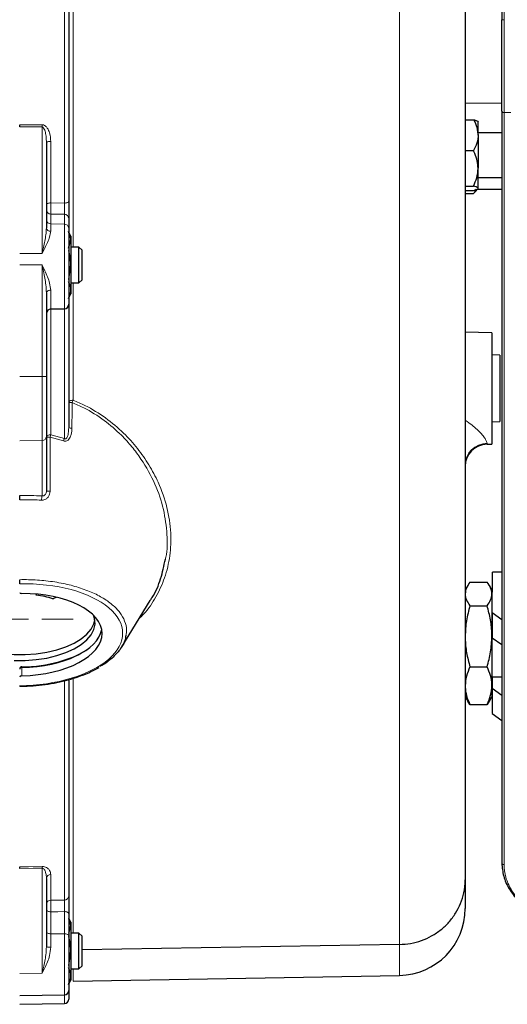
# Model space of a CAD drawing. Units: millimetres. Extents: x 482 to 2792, y 204 to 2308.
# Drawn here: x 785 to 894, y 204 to 425 of the extents above; entities that cross this region are included whole.
import ezdxf

# ---------------------------------------------------------------- set-up
doc = ezdxf.new("R2010")
doc.units = ezdxf.units.MM
doc.linetypes.add('CENTERX2', pattern=[20.32, 12.7, -2.54, 2.54, -2.54])
doc.layers.add('SLD-0', color=7, linetype='Continuous')

msp = doc.modelspace()

# ---------------------------------------------------------------- linework, layer by layer
at = {"color": 7, "linetype": 'Continuous', "lineweight": 18}
for p, q in [((794.91, 383.91), (794.91, 575.47)), ((796.87, 573.49), (796.87, 374.02)), ((870.15, 217.5), (870.15, 572.99)), ((893.61, 540.37), (893.61, 425.07)), ((893.11, 406.35), (884.89, 406.35)), ((895.13, 404.21), (893.61, 404.21)), ((893.61, 404.21), (893.61, 235.41)), ((789.91, 372.59), (789.91, 400.99)), ((791.87, 397.73), (791.87, 383.94)), ((791.87, 381.44), (791.87, 379.24)), ((794.91, 379.19), (794.91, 381.41)), ((791.87, 379.24), (791.87, 377.59)), ((794.91, 379.19), (791.87, 379.24)), ((794.91, 360.2), (794.91, 379.19)), ((789.91, 372.59), (784.89, 372.61)), ((789.91, 370.02), (784.89, 370.02)), ((789.91, 345.02), (789.91, 370.02)), ((796.87, 366.02), (796.87, 339.66)), ((791.87, 364.36), (791.87, 360.14)), ((791.87, 360.14), (791.87, 331.91)), ((794.91, 331.08), (794.91, 360.2)), ((789.91, 345.02), (784.89, 345.02)), ((789.91, 330.6), (789.91, 345.02)), ((790.89, 345.02), (789.91, 345.02)), ((791.87, 331.91), (794.91, 331.08)), ((789.91, 330.6), (784.89, 330.52)), ((789.91, 318.19), (789.91, 330.6)), ((794.69, 330.53), (791.73, 331.36)), ((889.8, 330), (889.8, 329.8)), ((788.59, 295.99), (788.59, 296.14)), ((785.37, 279.68), (785.37, 277.78)), ((785.38, 279.68), (785.37, 279.68)), ((794.91, 227.47), (794.91, 276.66)), ((796.87, 277.11), (796.87, 220.02)), ((789.91, 211.06), (789.91, 234.63)), ((791.87, 233.21), (791.87, 227.44)), ((791.87, 224.85), (791.87, 219.91)), ((794.91, 219.89), (794.91, 224.88)), ((791.87, 219.91), (791.87, 216.88)), ((794.91, 219.89), (791.87, 219.91)), ((794.91, 206.2), (794.91, 219.89)), ((870.15, 210.56), (870.15, 217.5)), ((789.91, 211.06), (784.89, 211.02)), ((796.87, 212.02), (796.87, 209.28)), ((794.91, 204.25), (794.91, 206.2))]:
    msp.add_line(p, q, dxfattribs=at)
at = {"color": 7, "linetype": 'Continuous', "lineweight": 25}
for p, q in [((795.89, 575.08), (795.89, 384.23)), ((884.89, 567.09), (884.89, 232.01)), ((893.11, 540.37), (893.11, 425.07)), ((893.11, 404.56), (893.11, 235.77)), ((884.89, 402.63), (886.78, 402.63)), ((887.78, 399.16), (887.78, 402.18)), ((893.11, 399.68), (887.78, 399.68)), ((887.78, 399.16), (887.78, 391.71)), ((790.89, 397.46), (790.89, 378.35)), ((884.89, 395.68), (886.78, 395.68)), ((887.78, 387.23), (887.78, 391.71)), ((887.78, 389.68), (893.11, 389.68)), ((884.89, 387.73), (886.78, 387.73)), ((887.19, 386.5), (887.64, 387.02)), ((887.54, 387.02), (893.11, 387.02)), ((884.89, 386.74), (886.78, 386.74)), ((884.89, 386.08), (886.78, 386.08)), ((795.89, 380.48), (795.89, 378.25)), ((795.89, 378.25), (795.89, 361.2)), ((796.39, 376.52), (795.89, 377.39)), ((796.39, 376.52), (796.39, 375.65)), ((795.81, 373.77), (796.39, 375.65)), ((796.39, 375.65), (796.39, 370.02)), ((798.2, 374.02), (796.39, 374.02)), ((798.89, 373.33), (798.2, 374.02)), ((798.2, 366.02), (798.2, 374.02)), ((798.89, 366.71), (798.89, 373.33)), ((795.89, 366.79), (796.39, 370.02)), ((796.39, 370.02), (796.39, 364.39)), ((796.39, 366.02), (798.2, 366.02)), ((798.2, 366.02), (798.89, 366.71)), ((790.89, 363.78), (790.89, 345.02)), ((795.89, 362.66), (796.39, 363.52)), ((796.39, 364.39), (796.39, 363.52)), ((790.89, 362.15), (790.89, 362.15)), ((795.89, 361.2), (795.89, 333.45)), ((791.87, 360.14), (794.91, 360.2)), ((890.89, 354.82), (884.89, 354.93)), ((890.89, 354.82), (890.89, 329.82)), ((892.69, 349.79), (890.89, 349.82)), ((892.69, 349.79), (892.69, 334.85)), ((790.89, 345.02), (790.89, 331.51)), ((890.89, 334.82), (892.69, 334.85)), ((790.89, 331.51), (790.89, 319.3)), ((889.8, 329.8), (890.89, 329.82)), ((890.92, 291.91), (891.03, 301.08)), ((893.11, 301.08), (891.03, 301.08)), ((885.96, 298.83), (889.82, 298.83)), ((788.58, 296.14), (788.58, 295.98)), ((885.46, 298.08), (884.89, 297.09)), ((890.89, 297.09), (890.32, 298.08)), ((890.89, 297.09), (890.89, 296.18)), ((890.89, 296.18), (890.89, 286.67)), ((788.59, 295.99), (788.66, 296.13)), ((807.79, 284.28), (814.19, 294.68)), ((885.96, 293.54), (889.82, 293.54)), ((890.93, 292.59), (890.89, 292.59)), ((890.92, 291.91), (890.92, 286.28)), ((893.11, 290.37), (890.92, 291.91)), ((890.89, 286.67), (890.89, 275.58)), ((893.11, 284.73), (890.92, 286.28)), ((885.96, 279.8), (889.82, 279.8)), ((795.89, 276.86), (795.89, 228.37)), ((890.89, 277.59), (893.11, 277.59)), ((890.95, 277.59), (890.92, 274.97)), ((890.89, 275.58), (890.89, 273.09)), ((893.11, 273.42), (890.92, 274.97)), ((890.92, 274.97), (890.92, 269.34)), ((884.89, 273.09), (885.46, 272.11)), ((885.96, 271.36), (885.5, 272.13)), ((890.28, 272.13), (889.82, 271.36)), ((890.32, 272.11), (890.89, 273.09)), ((885.96, 271.36), (889.82, 271.36)), ((890.92, 269.34), (893.11, 267.78)), ((790.89, 232.33), (790.89, 216.97)), ((884.89, 232.01), (884.89, 225.56)), ((795.89, 224.48), (795.89, 219.5)), ((796.39, 222.52), (795.89, 223.39)), ((795.89, 220.03), (796.39, 221.65)), ((796.39, 222.52), (796.39, 221.65)), ((796.39, 221.65), (796.39, 216.02)), ((795.89, 219.5), (795.89, 207.2)), ((798.2, 220.02), (796.39, 220.02)), ((798.89, 219.33), (798.2, 220.02)), ((798.2, 212.02), (798.2, 220.02)), ((798.89, 212.71), (798.89, 219.33)), ((870.15, 217.5), (798.89, 216.3)), ((795.89, 212.79), (796.39, 216.02)), ((796.39, 216.02), (796.39, 210.39)), ((798.2, 212.02), (798.89, 212.71)), ((796.39, 212.02), (798.2, 212.02)), ((796.39, 210.39), (796.39, 209.52)), ((796.87, 209.28), (870.15, 210.56)), ((795.89, 208.66), (796.39, 209.52)), ((784.89, 206.02), (794.91, 206.2)), ((795.89, 207.2), (795.89, 205.25)), ((784.89, 204.07), (794.91, 204.25))]:
    msp.add_line(p, q, dxfattribs=at)
at = {"color": 7, "linetype": 'Continuous', "lineweight": 18, "flags": 128}
for points in [[(784.89, 401.5), (786.89, 401.5), (789.91, 401.5)], [(789.91, 400.99), (787.89, 400.99), (784.89, 400.99)], [(790.89, 383.62), (790.91, 383.69), (790.96, 383.75), (791.05, 383.8), (791.17, 383.85), (791.32, 383.89), (791.49, 383.92), (791.68, 383.94), (791.87, 383.94)], [(791.87, 383.94), (794.89, 383.91), (794.91, 383.91)], [(794.91, 383.91), (795.1, 383.92), (795.28, 383.94), (795.45, 383.97), (795.6, 384.01), (795.72, 384.06), (795.81, 384.11), (795.87, 384.17), (795.89, 384.23)], [(794.91, 381.41), (793.42, 381.42), (791.87, 381.44)], [(790.89, 363.78), (790.91, 363.9), (790.96, 364), (791.05, 364.1), (791.17, 364.19), (791.32, 364.26), (791.49, 364.31), (791.68, 364.35), (791.87, 364.36)], [(795.89, 339.17), (795.91, 339.26), (795.96, 339.35), (796.05, 339.44), (796.17, 339.51), (796.32, 339.57), (796.49, 339.62), (796.68, 339.65), (796.87, 339.66)], [(790.89, 331.4), (790.91, 331.5), (790.96, 331.59), (791.05, 331.68), (791.17, 331.76), (791.32, 331.82), (791.49, 331.87), (791.68, 331.9), (791.87, 331.91)], [(784.89, 234.94), (786.89, 234.96), (789.91, 235)], [(789.91, 234.63), (787.89, 234.6), (784.89, 234.56)], [(791.87, 227.44), (794.89, 227.46), (794.91, 227.47)], [(790.89, 225.24), (790.91, 225.17), (790.96, 225.09), (791.05, 225.03), (791.17, 224.97), (791.32, 224.92), (791.49, 224.88), (791.68, 224.86), (791.87, 224.85)], [(794.91, 224.88), (793.42, 224.86), (791.87, 224.85)], [(794.91, 224.88), (795.1, 224.87), (795.28, 224.84), (795.45, 224.81), (795.6, 224.76), (795.72, 224.7), (795.81, 224.63), (795.87, 224.56), (795.89, 224.48)], [(791.87, 219.91), (791.68, 219.92), (791.49, 219.94), (791.32, 219.98), (791.17, 220.03), (791.05, 220.09), (790.96, 220.15), (790.91, 220.23), (790.89, 220.3)], [(794.91, 219.89), (795.1, 219.88), (795.28, 219.86), (795.45, 219.82), (795.6, 219.77), (795.72, 219.71), (795.81, 219.64), (795.87, 219.57), (795.89, 219.5)]]:
    msp.add_lwpolyline(points, dxfattribs=at)
at = {"color": 7, "linetype": 'Continuous', "lineweight": 25, "flags": 128}
for points in [[(788.66, 295.93), (788.64, 295.94), (788.62, 295.94), (788.61, 295.95), (788.6, 295.96), (788.59, 295.96), (788.58, 295.97), (788.58, 295.98), (788.59, 295.99)], [(793.16, 295.42), (793.04, 295.37), (792.48, 295.12)], [(768.02, 290.35), (768.24, 289.49), (768.85, 288.29), (769.82, 287.15), (771.1, 286.09), (772.68, 285.14), (774.52, 284.31), (776.59, 283.63), (778.83, 283.1), (781.2, 282.74), (783.65, 282.56), (786.13, 282.56), (788.58, 282.74), (790.95, 283.1), (793.19, 283.63), (795.25, 284.31), (797.09, 285.14), (798.67, 286.09), (799.96, 287.15), (800.92, 288.29), (801.54, 289.49), (801.76, 290.35)], [(783.65, 281.26), (786.13, 281.26), (788.58, 281.44), (790.95, 281.8), (793.19, 282.33), (795.25, 283.01), (797.09, 283.84), (798.67, 284.8), (799.96, 285.85), (800.92, 287), (801.54, 288.2), (801.8, 289.43), (801.7, 290.66), (801.45, 291.42)]]:
    msp.add_lwpolyline(points, dxfattribs=at)
at = {"color": 7, "linetype": 'Continuous', "lineweight": 18}
for centre, radius, start, end in [((844.21, 401.24), 54.31, 179.7297, 180.2703), ((791.65, 396.62), 1.14, 78.6242, 131.8592), ((791.85, 382.41), 0.967, 182.0139, 270.9681), ((791.85, 380.2), 0.967, 182.0139, 270.9681), ((794.92, 380.44), 0.967, 2.0139, 90.9681), ((791.78, 378.48), 0.902, 188.4023, 275.7365), ((794.92, 378.22), 0.967, 2.0139, 90.9681), ((796.48, 343.87), 4.74, 262.8024, 271.9084), ((800.64, 337.7), 4.25, 152.5182, 160.2898), ((789.93, 331.55), 0.955, 268.2573, 357.1113), ((797.82, 330.11), 6.22, 163.1534, 168.4552), ((796.47, 338.33), 4.91, 263.1812, 271.7829), ((791.54, 335.7), 4.35, 261.3683, 272.4785), ((798.96, 329.21), 4.46, 155.3057, 162.9109), ((889.85, 325.04), 4.96, 90.5315, 179.5455), ((791.52, 323.65), 4.39, 261.6672, 272.3385), ((793.97, 317.2), 4.18, 166.2855, 179.4804), ((788.01, 279.81), 2.64, 179.4755, 182.7317), ((786.75, 279.74), 1.37, 176.2088, 182.4863), ((816.15, 234.81), 26.25, 179.5931, 180.4069), ((791.83, 232.26), 0.943, 87.483, 176.1836), ((794.94, 228.42), 0.952, 268.1081, 356.9369), ((791.84, 226.49), 0.952, 88.1058, 176.9341), ((791.63, 219.76), 2.89, 255.1114, 274.7864)]:
    msp.add_arc(centre, radius, start, end, dxfattribs=at)
at = {"color": 7, "linetype": 'Continuous', "lineweight": 25}
for centre, radius, start, end in [((794.89, 361.2), 1, 271, 0), ((791.89, 359.14), 1, 91, 180), ((889.89, 324.8), 5, 91, 180), ((785.57, 273.26), 22.88, 72.7386, 82.2434), ((792.41, 295.28), 0.175, 252.5532, 295.7047), ((785.2, 279.8), 0.187, 358.9852, 11.3358), ((869.89, 225.56), 15, 271, 0), ((794.89, 207.2), 1, 271, 0), ((794.89, 205.25), 1, 271, 0)]:
    msp.add_arc(centre, radius, start, end, dxfattribs=at)
at = {"color": 7, "linetype": 'Continuous', "lineweight": 18}
for centre, major_axis, ratio, start_param, end_param in [((785.18, 303.69), (34.31, 0.63), 0.424521, 1.424783, 1.571454), ((785.11, 287.02), (22.89, 0.46), 0.499828, 4.69266, 7.853565), ((785.39, 279.26), (0.5, 0), 0.84641, 1.597115, 3.141593)]:
    msp.add_ellipse(centre, major_axis=major_axis, ratio=ratio, start_param=start_param, end_param=end_param, dxfattribs=at)
at = {"color": 7, "linetype": 'Continuous', "lineweight": 25}
for centre, major_axis, ratio, start_param, end_param in [((785.39, 296.53), (0.5, 0.01), 0.499848, 3.131519, 4.675997), ((784.89, 287.02), (18.5, 0.37), 0.499848, 4.728635, 7.81759), ((784.89, 288.93), (18.5, 0.19), 0.499961, 4.733775, 6.182336), ((784.89, 289.19), (18.8, 0.19), 0.499962, 4.733857, 5.651447), ((785.39, 277.53), (0.5, 0.01), 0.499848, 1.587042, 3.131519)]:
    msp.add_ellipse(centre, major_axis=major_axis, ratio=ratio, start_param=start_param, end_param=end_param, dxfattribs=at)
for points, knots in [([(893.11, 404.56), (893.11, 405.97), (893.11, 408.8), (893.11, 413.91), (893.11, 419.39), (893.11, 423.19), (893.11, 425.07)], [0, 0, 0, 0, 0.247575, 0.5, 0.752425, 1, 1, 1, 1]), ([(886.78, 402.63), (886.93, 402.34), (887.5, 401.23), (887.66, 400.04), (887.78, 399.16)], [0, 0, 0, 0, 0.26613, 1, 1, 1, 1]), ([(886.78, 402.63), (887.04, 402.56), (887.58, 402.4), (887.78, 402.23), (887.78, 402.14), (887.78, 402.14)], [0, 0, 0, 0, 0.48434, 0.986324, 1, 1, 1, 1]), ([(784.89, 400.99), (784.89, 401.1), (784.89, 401.27), (784.89, 401.44), (784.89, 401.5)], [0, 0, 0, 0, 0.650229, 1, 1, 1, 1]), ([(887.78, 399.16), (887.78, 399.08), (887.76, 398.11), (887.41, 396.91), (886.88, 395.89), (886.78, 395.68)], [0, 0, 0, 0, 0.0666948, 0.8140978, 1, 1, 1, 1]), ([(887.78, 391.71), (887.74, 392.26), (887.66, 393.4), (887.21, 394.71), (886.88, 395.46), (886.78, 395.68)], [0, 0, 0, 0, 0.406293, 0.827272, 1, 1, 1, 1]), ([(886.78, 387.73), (887.04, 388.35), (887.58, 389.61), (887.78, 390.98), (887.78, 391.69), (887.78, 391.71)], [0, 0, 0, 0, 0.48434, 0.986324, 1, 1, 1, 1]), ([(887.78, 387.23), (887.74, 387.3), (887.66, 387.45), (887.21, 387.61), (886.88, 387.71), (886.78, 387.73)], [0, 0, 0, 0, 0.406293, 0.827272, 1, 1, 1, 1]), ([(886.78, 386.74), (887.04, 386.81), (887.58, 386.97), (887.78, 387.14), (887.78, 387.23), (887.78, 387.23)], [0, 0, 0, 0, 0.48434, 0.986324, 1, 1, 1, 1]), ([(887.26, 387.02), (887.21, 386.86), (887.12, 386.53), (886.89, 386.23), (886.78, 386.08)], [0, 0, 0, 0, 0.498026, 1, 1, 1, 1]), ([(887.17, 386.51), (887.14, 386.46), (887.04, 386.32), (886.88, 386.18), (886.78, 386.08)], [0, 0, 0, 0, 0.331751, 1, 1, 1, 1]), ([(795.89, 384.23), (795.89, 383.9), (795.89, 383.24), (795.89, 382.22), (795.89, 381.34), (795.89, 380.76), (795.89, 380.55), (795.89, 380.48)], [0, 0, 0, 0, 0.220844, 0.44169, 0.662501, 0.8833, 1, 1, 1, 1]), ([(796.39, 375.65), (796.39, 375.69), (796.38, 376.33), (796.08, 376.95), (795.81, 377.53)], [0, 0, 0, 0, 0.070215, 1, 1, 1, 1]), ([(796.39, 370.02), (796.39, 370.11), (796.38, 371.21), (796.12, 372.29), (795.89, 373.29)], [0, 0, 0, 0, 0.080681, 1, 1, 1, 1]), ([(796.39, 364.39), (796.38, 364.56), (796.35, 365.2), (796.04, 365.82), (795.81, 366.27)], [0, 0, 0, 0, 0.268634, 1, 1, 1, 1]), ([(795.81, 362.52), (795.89, 362.67), (796.24, 363.28), (796.32, 363.92), (796.39, 364.39)], [0, 0, 0, 0, 0.257551, 1, 1, 1, 1]), ([(784.89, 317.3), (784.89, 317.41), (784.89, 317.63), (784.89, 317.94), (784.89, 318.15), (784.89, 318.23), (784.89, 318.25)], [0, 0, 0, 0, 0.2841601, 0.5683211, 0.8524565, 1, 1, 1, 1]), ([(814.14, 294.72), (814.3, 294.93), (815.38, 296.44), (816.66, 299.53), (817.28, 302.51), (817.59, 303.98)], [0, 0, 0, 0, 0.076838, 0.542716, 1, 1, 1, 1]), ([(784.89, 298.46), (784.89, 298.53), (784.89, 298.66), (784.89, 298.96), (784.89, 299.21), (784.89, 299.35), (784.89, 299.38)], [0, 0, 0, 0, 0.306675, 0.613349, 0.920063, 1, 1, 1, 1]), ([(885.96, 298.83), (885.66, 298.4), (885.06, 297.53), (884.94, 296.63), (884.89, 296.18)], [0, 0, 0, 0, 0.495458, 1, 1, 1, 1]), ([(890.89, 296.18), (890.89, 296.2), (890.89, 296.65), (890.69, 297.54), (890.11, 298.4), (889.82, 298.83)], [0, 0, 0, 0, 0.016766, 0.503207, 1, 1, 1, 1]), ([(884.89, 296.18), (884.89, 296.17), (884.89, 295.72), (885.09, 294.82), (885.67, 293.97), (885.96, 293.54)], [0, 0, 0, 0, 0.0167663, 0.5032071, 1, 1, 1, 1]), ([(889.82, 293.54), (890.12, 293.97), (890.72, 294.83), (890.83, 295.73), (890.89, 296.18)], [0, 0, 0, 0, 0.495458, 1, 1, 1, 1]), ([(885.96, 293.54), (885.66, 292.42), (885.06, 290.17), (884.94, 287.84), (884.89, 286.67)], [0, 0, 0, 0, 0.495458, 1, 1, 1, 1]), ([(890.89, 286.67), (890.89, 286.83), (890.88, 288.06), (890.64, 290.39), (890.09, 292.48), (889.82, 293.54)], [0, 0, 0, 0, 0.070099, 0.530789, 1, 1, 1, 1]), ([(808.72, 286.91), (808.65, 286.46), (808.48, 285.36), (807.45, 283.62), (805.71, 281.8), (804.13, 280.53), (803.02, 279.97), (802.86, 279.89)], [0, 0, 0, 0, 0.1752, 0.4324, 0.697058, 0.954275, 1, 1, 1, 1]), ([(884.89, 286.67), (884.89, 286.51), (884.9, 285.27), (885.13, 282.95), (885.68, 280.86), (885.96, 279.8)], [0, 0, 0, 0, 0.070099, 0.530789, 1, 1, 1, 1]), ([(889.82, 279.8), (890.12, 280.92), (890.72, 283.17), (890.83, 285.49), (890.89, 286.67)], [0, 0, 0, 0, 0.495458, 1, 1, 1, 1]), ([(785.37, 279.83), (785.32, 279.83), (785.21, 279.81), (785.07, 279.71), (784.96, 279.58), (784.9, 279.42), (784.89, 279.31), (784.89, 279.26)], [0, 0, 0, 0, 0.198677, 0.392438, 0.596327, 0.829605, 1, 1, 1, 1]), ([(784.89, 275.45), (785.22, 275.45), (786.46, 275.47), (788.62, 275.61), (791.31, 275.93), (793.91, 276.41), (796.41, 277.04), (798.75, 277.82), (800.89, 278.69), (802.13, 279.37), (802.72, 279.7)], [0, 0, 0, 0, 0.049521, 0.18621, 0.322991, 0.459862, 0.596884, 0.73412, 0.87164, 1, 1, 1, 1]), ([(885.96, 279.8), (885.66, 279.12), (885.06, 277.73), (884.94, 276.3), (884.89, 275.58)], [0, 0, 0, 0, 0.495458, 1, 1, 1, 1]), ([(890.89, 275.58), (890.89, 275.68), (890.88, 276.44), (890.64, 277.87), (890.09, 279.15), (889.82, 279.8)], [0, 0, 0, 0, 0.0700986, 0.5307888, 1, 1, 1, 1]), ([(784.89, 275.45), (784.89, 275.45), (784.89, 275.44), (784.89, 275.5), (784.89, 275.56), (784.89, 275.58)], [0, 0, 0, 0, 0.175894, 0.829921, 1, 1, 1, 1]), ([(884.89, 275.58), (884.89, 275.48), (884.9, 274.72), (885.13, 273.29), (885.68, 272), (885.96, 271.36)], [0, 0, 0, 0, 0.070099, 0.530789, 1, 1, 1, 1]), ([(889.82, 271.36), (890.12, 272.04), (890.72, 273.43), (890.83, 274.86), (890.89, 275.58)], [0, 0, 0, 0, 0.495458, 1, 1, 1, 1]), ([(784.89, 234.56), (784.89, 234.66), (784.89, 234.8), (784.89, 234.9), (784.89, 234.94)], [0, 0, 0, 0, 0.6270992, 1, 1, 1, 1]), ([(893.11, 235.77), (893.19, 234.78), (893.36, 232.81), (894.64, 229.98), (896.61, 227.39), (899.26, 225.14), (902.46, 223.3), (906.1, 221.95), (910.03, 221.08), (912.75, 220.97), (914.11, 220.92)], [0, 0, 0, 0, 0.124978, 0.250134, 0.37525, 0.500302, 0.625288, 0.750222, 0.87512, 1, 1, 1, 1]), ([(870.15, 217.5), (870.98, 217.56), (872.66, 217.66), (875.1, 218.34), (877.41, 219.38), (879.49, 220.77), (881.31, 222.5), (882.79, 224.48), (883.92, 226.69), (884.68, 229.17), (884.89, 230.99), (884.89, 231.97), (884.89, 232.01)], [0, 0, 0, 0, 0.107013, 0.217129, 0.324142, 0.434257, 0.541282, 0.65141, 0.758461, 0.868616, 0.995193, 1, 1, 1, 1]), ([(795.89, 228.37), (795.89, 228.19), (795.89, 227.84), (795.89, 226.98), (795.89, 226), (795.89, 225.13), (795.89, 224.65), (795.89, 224.48)], [0, 0, 0, 0, 0.220844, 0.44169, 0.662501, 0.8833, 1, 1, 1, 1]), ([(796.39, 221.65), (796.39, 221.69), (796.38, 222.25), (796.12, 222.79), (795.89, 223.28)], [0, 0, 0, 0, 0.080681, 1, 1, 1, 1]), ([(796.39, 216.02), (796.39, 216.11), (796.38, 217.21), (796.12, 218.29), (795.89, 219.29)], [0, 0, 0, 0, 0.0806807, 1, 1, 1, 1]), ([(796.39, 210.39), (796.38, 210.56), (796.35, 211.2), (796.04, 211.82), (795.81, 212.27)], [0, 0, 0, 0, 0.2686336, 1, 1, 1, 1]), ([(795.81, 208.52), (795.89, 208.67), (796.24, 209.28), (796.32, 209.92), (796.39, 210.39)], [0, 0, 0, 0, 0.2575513, 1, 1, 1, 1])]:
    msp.add_open_spline(points, degree=3, knots=knots, dxfattribs=at)
at = {"color": 7, "linetype": 'Continuous', "lineweight": 18}
for points in [[(893.11, 425.07), (893.12, 425.07), (893.14, 425.07), (893.25, 425.07), (893.42, 425.07), (893.55, 425.07), (893.61, 425.07)], [(893.61, 425.07), (893.61, 423.14), (893.61, 419.28), (893.61, 413.72), (893.61, 408.54), (893.61, 405.65), (893.61, 404.21)], [(893.61, 404.21), (893.55, 404.22), (893.42, 404.23), (893.25, 404.31), (893.14, 404.43), (893.12, 404.52), (893.11, 404.56)], [(893.61, 235.41), (893.55, 235.42), (893.42, 235.43), (893.25, 235.51), (893.14, 235.63), (893.12, 235.72), (893.11, 235.77)]]:
    msp.add_open_spline(points, degree=3, dxfattribs=at)
for points, knots in [([(789.91, 401.5), (790.02, 401.49), (790.29, 401.46), (790.72, 401.2), (791.23, 400.62), (791.75, 399.43), (791.82, 398.38), (791.87, 397.73)], [0, 0, 0, 0, 0.075352, 0.167775, 0.310936, 0.574292, 1, 1, 1, 1]), ([(789.91, 400.99), (789.94, 400.98), (790, 400.98), (790.14, 400.9), (790.33, 400.68), (790.58, 400.12), (790.8, 399.14), (790.88, 398.19), (790.89, 397.59), (790.89, 397.46)], [0, 0, 0, 0, 0.028569, 0.048571, 0.11965, 0.252354, 0.52829, 0.901024, 1, 1, 1, 1]), ([(791.87, 383.94), (791.87, 383.72), (791.87, 383.28), (791.86, 382.61), (791.86, 382.01), (791.87, 381.63), (791.87, 381.49), (791.87, 381.44)], [0, 0, 0, 0, 0.220864, 0.441742, 0.662588, 0.883414, 1, 1, 1, 1]), ([(794.91, 381.41), (794.91, 381.46), (794.91, 381.6), (794.91, 381.98), (794.91, 382.57), (794.91, 383.25), (794.91, 383.69), (794.91, 383.91)], [0, 0, 0, 0, 0.116709, 0.337508, 0.558307, 0.779144, 1, 1, 1, 1]), ([(789.91, 372.59), (789.91, 372.59), (790.01, 373.05), (790.32, 374.48), (790.76, 376.43), (790.85, 377.84), (790.89, 378.35)], [0, 0, 0, 0, 0.003263, 0.224935, 0.71714, 1, 1, 1, 1]), ([(791.87, 377.59), (791.8, 377.17), (791.63, 376.03), (790.74, 374.3), (790.11, 373), (789.91, 372.59), (789.91, 372.59)], [0, 0, 0, 0, 0.288979, 0.77753, 0.996877, 1, 1, 1, 1]), ([(789.91, 370.02), (789.91, 370.02), (790.11, 369.59), (790.74, 368.22), (791.63, 366.29), (791.8, 364.88), (791.87, 364.36)], [0, 0, 0, 0, 0.0031228, 0.2224704, 0.7110213, 1, 1, 1, 1]), ([(790.89, 363.78), (790.85, 364.36), (790.76, 365.95), (790.32, 368.04), (790.01, 369.54), (789.91, 370.01), (789.91, 370.02)], [0, 0, 0, 0, 0.28286, 0.775065, 0.996737, 1, 1, 1, 1]), ([(796.64, 339.13), (796.64, 338.47), (796.63, 336.56), (796.63, 334.66), (796.62, 333.42)], [0, 0, 0, 0, 0.349935, 1, 1, 1, 1]), ([(817.59, 303.98), (817.63, 304.13), (818.07, 305.92), (818.03, 309.68), (817.33, 315.19), (815.39, 320.93), (812.81, 325.62), (810.11, 329.23), (807.42, 332.2), (803.89, 335.24), (800.08, 337.65), (797.52, 338.75), (796.64, 339.13)], [0, 0, 0, 0, 0.011213, 0.138994, 0.277643, 0.419792, 0.567674, 0.644084, 0.720481, 0.829532, 0.941447, 1, 1, 1, 1]), ([(796.87, 339.66), (797.77, 339.28), (800.36, 338.18), (804.26, 335.76), (808.17, 332.47), (811.39, 328.89), (813.98, 325.17), (816.32, 320.74), (818.1, 315.6), (818.95, 310.03), (818.73, 304.72), (817.61, 299.89), (815.56, 295.52), (813.59, 292.46), (812.05, 290.98), (811.71, 290.66)], [0, 0, 0, 0, 0.042641, 0.122935, 0.203309, 0.275959, 0.348908, 0.421622, 0.523587, 0.625543, 0.71751, 0.809444, 0.893041, 0.976606, 1, 1, 1, 1]), ([(884.89, 335.17), (885.04, 335.07), (886.18, 334.33), (887.54, 333.16), (888.77, 331.87), (889.38, 331.04), (889.74, 330.38), (889.78, 330.13), (889.8, 330)], [0, 0, 0, 0, 0.051448, 0.382633, 0.537422, 0.697989, 0.846168, 1, 1, 1, 1]), ([(796.62, 333.42), (796.6, 332.94), (796.55, 332.15), (796.2, 331.23), (795.81, 330.75), (795.45, 330.52), (795.07, 330.43), (794.82, 330.49), (794.69, 330.53)], [0, 0, 0, 0, 0.353047, 0.579116, 0.7169, 0.807178, 0.903911, 1, 1, 1, 1]), ([(794.91, 331.08), (794.94, 331.05), (795, 331.02), (795.11, 331), (795.2, 331.01), (795.31, 331.05), (795.39, 331.12), (795.51, 331.27), (795.69, 331.64), (795.86, 332.4), (795.88, 333.05), (795.89, 333.45)], [0, 0, 0, 0, 0.0484377, 0.0732477, 0.1117849, 0.1412454, 0.1911654, 0.2119691, 0.3403465, 0.5846341, 1, 1, 1, 1]), ([(791.73, 331.36), (791.73, 329.18), (791.72, 325.15), (791.71, 321.12), (791.7, 319.26)], [0, 0, 0, 0, 0.538349, 1, 1, 1, 1]), ([(789.79, 317.24), (789.92, 317.24), (790.25, 317.25), (790.78, 317.45), (791.29, 317.89), (791.64, 318.53), (791.68, 319.01), (791.7, 319.26)], [0, 0, 0, 0, 0.124641, 0.322727, 0.536342, 0.768008, 1, 1, 1, 1]), ([(790.89, 319.3), (790.88, 319.16), (790.86, 318.89), (790.69, 318.55), (790.52, 318.37), (790.34, 318.26), (790.22, 318.21), (790.05, 318.18), (789.97, 318.19), (789.91, 318.19)], [0, 0, 0, 0, 0.251019, 0.486001, 0.648904, 0.691698, 0.85252, 0.879611, 1, 1, 1, 1]), ([(789.79, 317.24), (789.12, 317.26), (787.5, 317.32), (785.86, 317.3), (784.89, 317.3)], [0, 0, 0, 0, 0.407238, 1, 1, 1, 1]), ([(784.89, 299.38), (785.56, 299.39), (787.54, 299.4), (790.85, 299.17), (794.65, 298.59), (798.2, 297.67), (801.36, 296.48), (804.08, 295.03), (806.23, 293.37), (807.82, 291.53), (808.7, 289.59), (809, 288.02), (808.78, 287.14), (808.72, 286.91)], [0, 0, 0, 0, 0.050829, 0.15114, 0.25436, 0.354671, 0.457892, 0.558188, 0.661393, 0.761672, 0.864859, 0.965123, 1, 1, 1, 1]), ([(789.91, 235), (790.03, 235), (790.3, 234.98), (790.74, 234.86), (791.25, 234.57), (791.75, 234), (791.83, 233.5), (791.87, 233.21)], [0, 0, 0, 0, 0.079392, 0.176432, 0.324972, 0.592219, 1, 1, 1, 1]), ([(789.91, 234.63), (789.94, 234.63), (790.01, 234.62), (790.15, 234.57), (790.34, 234.42), (790.59, 234.04), (790.81, 233.37), (790.88, 232.76), (790.89, 232.38), (790.89, 232.33)], [0, 0, 0, 0, 0.0304677, 0.0517047, 0.1268409, 0.2652291, 0.5465152, 0.9370349, 1, 1, 1, 1]), ([(893.61, 235.41), (893.69, 234.47), (893.85, 232.58), (895.08, 229.86), (896.99, 227.36), (899.57, 225.18), (902.7, 223.39), (906.26, 222.07), (910.11, 221.22), (912.78, 221.12), (914.11, 221.06)], [0, 0, 0, 0, 0.124993, 0.249988, 0.374985, 0.499985, 0.624987, 0.749991, 0.874994, 1, 1, 1, 1]), ([(791.87, 227.44), (791.87, 227.32), (791.87, 227.09), (791.86, 226.52), (791.86, 225.86), (791.87, 225.28), (791.87, 224.96), (791.87, 224.85)], [0, 0, 0, 0, 0.220864, 0.441742, 0.662588, 0.883414, 1, 1, 1, 1]), ([(794.91, 224.88), (794.91, 224.99), (794.91, 225.31), (794.91, 225.89), (794.91, 226.54), (794.91, 227.11), (794.91, 227.35), (794.91, 227.47)], [0, 0, 0, 0, 0.1167094, 0.3375083, 0.5583067, 0.7791441, 1, 1, 1, 1]), ([(789.91, 211.06), (789.91, 211.07), (790.01, 211.48), (790.32, 212.81), (790.76, 214.76), (790.85, 216.38), (790.89, 216.97)], [0, 0, 0, 0, 0.003263, 0.224935, 0.71714, 1, 1, 1, 1]), ([(791.87, 216.88), (791.8, 216.26), (791.63, 214.61), (790.74, 212.68), (790.11, 211.44), (789.91, 211.07), (789.91, 211.06)], [0, 0, 0, 0, 0.288979, 0.77753, 0.996877, 1, 1, 1, 1])]:
    msp.add_open_spline(points, degree=3, knots=knots, dxfattribs=at)
at = {"layer": 'SLD-0', "linetype": 'CENTERX2', "lineweight": 18}
for p, q in [((786.89, 290.52), (772.87, 290.52)), ((789.87, 290.52), (796.91, 290.52))]:
    msp.add_line(p, q, dxfattribs=at)

doc.saveas('drawing.dxf')
